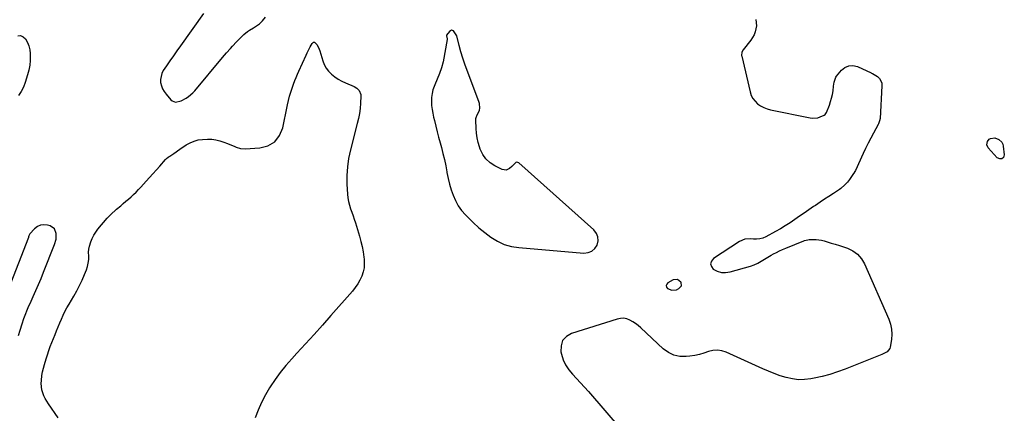
# Model space of a CAD drawing. Units: inches. Extents: x 1889459 to 1894739, y 406206 to 411564.
# Drawn here: x 1890417 to 1891210, y 408080 to 408397 of the extents above; entities that cross this region are included whole.
import ezdxf

# ---------------------------------------------------------------- set-up
doc = ezdxf.new("R2010")
doc.units = ezdxf.units.IN
doc.header["$MEASUREMENT"] = 0
for name, color, linetype in [('1', 7, 'Continuous'), ('7', 7, 'Continuous'), ('8', 7, 'Continuous')]:
    doc.layers.add(name, color=color, linetype=linetype)

msp = doc.modelspace()

# ---------------------------------------------------------------- linework, layer by layer
at = {"layer": '1', "color": 18}
for points in [[(1890565.13, 408401.56, 1630), (1890546.49, 408375.46, 1630), (1890543.64, 408371.45, 1630), (1890540.8, 408367.43, 1630), (1890537.98, 408363.4, 1630), (1890535.16, 408359.37, 1630), (1890532.63, 408355.71, 1630), (1890531.42, 408353.42, 1630), (1890530.37, 408348.56, 1630), (1890530.52, 408345.98, 1630), (1890531.2, 408343.42, 1630), (1890532.14, 408340.99, 1630), (1890533.45, 408338.73, 1630), (1890535.01, 408336.6, 1630), (1890538.75, 408332.27, 1630), (1890539.9, 408331.32, 1630), (1890542.53, 408330.38, 1630), (1890547.08, 408331.26, 1630), (1890551.09, 408333.45, 1630), (1890552.97, 408334.77, 1630), (1890556.41, 408337.78, 1630), (1890557.96, 408339.47, 1630), (1890580.37, 408366.12, 1630), (1890581.94, 408367.98, 1630), (1890583.54, 408369.82, 1630), (1890586.77, 408373.45, 1630), (1890588.42, 408375.24, 1630), (1890591.74, 408378.79, 1630), (1890593.43, 408380.55, 1630), (1890596.26, 408383.42, 1630), (1890597.65, 408384.68, 1630), (1890600.6, 408387.01, 1630), (1890602.15, 408388.09, 1630), (1890605.3, 408390.14, 1630), (1890608.63, 408392.22, 1630), (1890610.07, 408393.28, 1630), (1890612.68, 408395.74, 1630), (1890614.94, 408398.5, 1630)], [(1891009.75, 408396.67, 1630), (1891010.22, 408391.74, 1630), (1891009.94, 408389.23, 1630), (1891009.27, 408386.77, 1630), (1891008.38, 408384.42, 1630), (1891007.16, 408382.21, 1630), (1891005.73, 408380.1, 1630), (1890999.57, 408372.3, 1630), (1890998.63, 408370.55, 1630), (1890998.35, 408367.91, 1630), (1890998.46, 408367.24, 1630), (1891005.21, 408338.45, 1630), (1891006.15, 408335.73, 1630), (1891007.41, 408333.22, 1630), (1891009.16, 408331.02, 1630), (1891011.23, 408329.03, 1630), (1891013.65, 408327.39, 1630), (1891016.18, 408326, 1630), (1891018.88, 408324.96, 1630), (1891021.69, 408324.17, 1630), (1891053.53, 408317.54, 1630), (1891055.59, 408317.31, 1630), (1891059.62, 408317.72, 1630), (1891061.6, 408318.35, 1630), (1891064.76, 408319.71, 1630), (1891065.75, 408320.36, 1630), (1891066.84, 408322.01, 1630), (1891069.07, 408327.85, 1630), (1891070.03, 408330.67, 1630), (1891070.85, 408333.53, 1630), (1891071.48, 408336.43, 1630), (1891071.96, 408339.37, 1630), (1891072.45, 408343.21, 1630), (1891072.9, 408346.34, 1630), (1891074.16, 408350.24, 1630), (1891074.75, 408351.09, 1630), (1891078.72, 408355.87, 1630), (1891081.59, 408358.14, 1630), (1891084.67, 408359.54, 1630), (1891088.05, 408359.63, 1630), (1891091.62, 408358.85, 1630), (1891102.68, 408353.87, 1630), (1891103.01, 408353.72, 1630), (1891103.83, 408353.3, 1630), (1891107.68, 408350.83, 1630), (1891109.31, 408349.35, 1630), (1891111.17, 408345.69, 1630), (1891111.41, 408343.51, 1630), (1891109.83, 408317.06, 1630), (1891109.5, 408315.22, 1630), (1891108.54, 408312.9, 1630), (1891108.26, 408312.34, 1630), (1891104.5, 408305.35, 1630), (1891102.36, 408301.28, 1630), (1891100.27, 408297.19, 1630), (1891098.25, 408293.06, 1630), (1891096.28, 408288.9, 1630), (1891089.98, 408275.25, 1630), (1891089.66, 408274.61, 1630), (1891088.74, 408273.08, 1630), (1891088.53, 408272.78, 1630), (1891085.27, 408268.17, 1630), (1891083.52, 408265.89, 1630), (1891081.59, 408263.75, 1630), (1891078.34, 408260.93, 1630), (1891077.17, 408260.11, 1630), (1891072.33, 408256.93, 1630), (1891068.71, 408254.53, 1630), (1891065.09, 408252.13, 1630), (1891061.49, 408249.71, 1630), (1891057.9, 408247.28, 1630), (1891056.36, 408246.23, 1630), (1891052.57, 408243.65, 1630), (1891048.78, 408241.06, 1630), (1891045, 408238.47, 1630), (1891041.23, 408235.87, 1630), (1891037.42, 408233.32, 1630), (1891033.56, 408230.85, 1630), (1891029.63, 408228.49, 1630), (1891025.66, 408226.21, 1630), (1891017.85, 408221.88, 1630), (1891015.52, 408220.84, 1630), (1891013.04, 408220.23, 1630), (1891010.48, 408220.01, 1630), (1891007.92, 408220.13, 1630), (1891005.58, 408220.4, 1630), (1891000.88, 408220.11, 1630), (1890996.56, 408218.24, 1630), (1890975.7, 408204.49, 1630), (1890974.09, 408202.38, 1630), (1890973.38, 408200.26, 1630), (1890974.02, 408198.11, 1630), (1890975.57, 408195.95, 1630), (1890978.77, 408194.31, 1630), (1890982.06, 408193.29, 1630), (1890985.52, 408193.18, 1630), (1890989.07, 408193.69, 1630), (1891005.49, 408198.41, 1630), (1891008.46, 408199.44, 1630), (1891011.3, 408200.81, 1630), (1891014.04, 408202.37, 1630), (1891016.69, 408204.01, 1630), (1891019.36, 408205.62, 1630), (1891022.08, 408207.13, 1630), (1891024.09, 408208.19, 1630), (1891026.49, 408209.4, 1630), (1891028.91, 408210.57, 1630), (1891031.37, 408211.67, 1630), (1891033.84, 408212.72, 1630), (1891048.59, 408218.71, 1630), (1891049.1, 408218.91, 1630), (1891051.71, 408219.62, 1630), (1891052.78, 408219.71, 1630), (1891056.18, 408219.79, 1630), (1891058.41, 408219.74, 1630), (1891062.81, 408219.16, 1630), (1891064.97, 408218.63, 1630), (1891067.24, 408217.96, 1630), (1891070.53, 408216.98, 1630), (1891073.8, 408215.98, 1630), (1891077.07, 408214.94, 1630), (1891080.32, 408213.87, 1630), (1891083.52, 408212.81, 1630), (1891087.9, 408210.69, 1630), (1891091.75, 408207.98, 1630), (1891094.8, 408204.4, 1630), (1891097.32, 408200.23, 1630), (1891116.86, 408155.78, 1630), (1891118.21, 408151.79, 1630), (1891119.09, 408147.75, 1630), (1891119.27, 408143.61, 1630), (1891118.97, 408139.41, 1630), (1891118, 408133.31, 1630), (1891117.68, 408132.19, 1630), (1891115.63, 408129.52, 1630), (1891111.37, 408127.24, 1630), (1891081.73, 408115.53, 1630), (1891075.63, 408113.31, 1630), (1891069.47, 408111.32, 1630), (1891063.2, 408109.68, 1630), (1891056.87, 408108.27, 1630), (1891054.09, 408107.73, 1630), (1891049.11, 408107.14, 1630), (1891044.16, 408107.03, 1630), (1891039.24, 408107.63, 1630), (1891034.34, 408108.71, 1630), (1891029.5, 408110.27, 1630), (1891024.71, 408111.96, 1630), (1891019.99, 408113.84, 1630), (1891015.32, 408115.85, 1630), (1890985.97, 408129.18, 1630), (1890982.43, 408130.29, 1630), (1890978.87, 408130.83, 1630), (1890975.29, 408130.51, 1630), (1890971.69, 408129.62, 1630), (1890968.04, 408128.39, 1630), (1890964.34, 408127.34, 1630), (1890960.58, 408126.57, 1630), (1890956.77, 408125.98, 1630), (1890953.78, 408125.64, 1630), (1890948.68, 408125.75, 1630), (1890943.85, 408126.67, 1630), (1890939.43, 408128.82, 1630), (1890935.28, 408131.79, 1630), (1890917.22, 408148.8, 1630), (1890915.15, 408150.59, 1630), (1890912.99, 408152.25, 1630), (1890910.7, 408153.71, 1630), (1890908.31, 408155.04, 1630), (1890905.83, 408155.94, 1630), (1890903.31, 408156.45, 1630), (1890900.75, 408156.35, 1630), (1890898.15, 408155.87, 1630), (1890861.36, 408144.29, 1630), (1890857.23, 408141.77, 1630), (1890854.26, 408138.58, 1630), (1890853, 408134.41, 1630), (1890852.9, 408129.58, 1630), (1890853.34, 408127.6, 1630), (1890854.75, 408123.16, 1630), (1890856.6, 408118.96, 1630), (1890859.12, 408115.12, 1630), (1890862.09, 408111.52, 1630), (1890865.38, 408108.09, 1630), (1890868.63, 408104.62, 1630), (1890871.82, 408101.09, 1630), (1890874.96, 408097.52, 1630), (1890901.29, 408067.11, 1630)], [(1890761.29, 408381.33, 1630), (1890761.28, 408380.96, 1630), (1890761.24, 408380.59, 1630), (1890757.91, 408362.61, 1630), (1890756.74, 408357.87, 1630), (1890755.03, 408353.3, 1630), (1890753.09, 408348.79, 1630), (1890751.24, 408344.24, 1630), (1890749.82, 408340.12, 1630), (1890749.11, 408337.16, 1630), (1890748.74, 408334.14, 1630), (1890748.62, 408330.86, 1630), (1890748.78, 408327.67, 1630), (1890749.09, 408324.49, 1630), (1890749.6, 408321.34, 1630), (1890750.26, 408318.21, 1630), (1890750.93, 408315.47, 1630), (1890752.04, 408310.99, 1630), (1890753.19, 408306.52, 1630), (1890754.37, 408302.06, 1630), (1890755.57, 408297.6, 1630), (1890756.61, 408293.82, 1630), (1890757.88, 408288.94, 1630), (1890759.04, 408284.05, 1630), (1890760.06, 408279.12, 1630), (1890760.98, 408274.17, 1630), (1890761.08, 408273.58, 1630), (1890762, 408268.94, 1630), (1890763.1, 408264.35, 1630), (1890764.46, 408259.83, 1630), (1890766, 408255.36, 1630), (1890767.92, 408251.09, 1630), (1890770.16, 408247.02, 1630), (1890772.89, 408243.26, 1630), (1890775.95, 408239.7, 1630), (1890777.91, 408237.69, 1630), (1890782.3, 408233.4, 1630), (1890786.83, 408229.28, 1630), (1890791.56, 408225.39, 1630), (1890796.43, 408221.67, 1630), (1890796.53, 408221.59, 1630), (1890801.74, 408218.43, 1630), (1890807.18, 408215.89, 1630), (1890812.96, 408214.27, 1630), (1890818.96, 408213.26, 1630), (1890871.43, 408208.85, 1630), (1890874.84, 408209.25, 1630), (1890877.82, 408210.34, 1630), (1890880.18, 408212.47, 1630), (1890882.12, 408215.3, 1630), (1890882.81, 408218.66, 1630), (1890882.71, 408221.85, 1630), (1890881.44, 408224.77, 1630), (1890879.38, 408227.52, 1630), (1890819, 408281.37, 1630), (1890818.17, 408281.79, 1630), (1890817.35, 408281.94, 1630), (1890816.56, 408281.69, 1630), (1890813.43, 408278.65, 1630), (1890811.55, 408276.86, 1630), (1890808.66, 408275.46, 1630), (1890805.5, 408275.99, 1630), (1890799.67, 408278.97, 1630), (1890795.83, 408281.54, 1630), (1890792.51, 408284.57, 1630), (1890789.97, 408288.27, 1630), (1890787.94, 408292.42, 1630), (1890787.27, 408294.35, 1630), (1890786.19, 408297.96, 1630), (1890785.34, 408301.61, 1630), (1890784.83, 408305.32, 1630), (1890784.55, 408309.07, 1630), (1890784.36, 408315.73, 1630), (1890784.37, 408316.18, 1630), (1890784.47, 408317.08, 1630), (1890784.99, 408318.81, 1630), (1890785.16, 408319.22, 1630), (1890787.17, 408323.72, 1630), (1890787.67, 408325.48, 1630), (1890787.3, 408329.13, 1630), (1890786.74, 408330.92, 1630), (1890777.35, 408355.82, 1630), (1890775.57, 408360.76, 1630), (1890773.9, 408365.74, 1630), (1890772.39, 408370.76, 1630), (1890770.98, 408375.82, 1630), (1890768.93, 408383.64, 1630), (1890766.46, 408387.56, 1630), (1890764.71, 408388.11, 1630), (1890763.1, 408387.22, 1630), (1890760.8, 408384.22, 1630), (1890760.71, 408383.68, 1630), (1890761.29, 408381.33, 1630)], [(1890446.32, 408220.21, 1630), (1890446.48, 408224.77, 1630), (1890444.97, 408228.5, 1630), (1890441.62, 408230.72, 1630), (1890439.45, 408231.35, 1630), (1890436.56, 408231.67, 1630), (1890433.85, 408231.39, 1630), (1890431.38, 408230.22, 1630), (1890429.07, 408228.46, 1630), (1890425.32, 408224.39, 1630), (1890424.42, 408222.65, 1630), (1890424.16, 408221.9, 1630), (1890424.02, 408221.52, 1630), (1890408.12, 408180.26, 1630)], [(1890416.2, 408142.66, 1630), (1890417.5, 408147.02, 1630), (1890418.97, 408151.95, 1630), (1890420.32, 408156.15, 1630), (1890421.86, 408160.3, 1630), (1890422.7, 408162.35, 1630), (1890424.43, 408166.41, 1630), (1890425.34, 408168.43, 1630), (1890427.89, 408174.01, 1630), (1890430.04, 408178.83, 1630), (1890432.15, 408183.66, 1630), (1890434.2, 408188.53, 1630), (1890436.19, 408193.42, 1630), (1890445.13, 408215.8, 1630), (1890446.32, 408220.21, 1630)], [(1890946.72, 408187.66, 1630), (1890943.34, 408187.25, 1630), (1890939.07, 408184.89, 1630), (1890938.14, 408183.82, 1630), (1890937.69, 408182.72, 1630), (1890937.97, 408181.57, 1630), (1890938.75, 408180.37, 1630), (1890942.19, 408178.96, 1630), (1890945.88, 408179.44, 1630), (1890947.93, 408180.29, 1630), (1890949.92, 408182.42, 1630), (1890949.61, 408185.33, 1630), (1890949.44, 408185.61, 1630), (1890946.72, 408187.66, 1630)]]:
    msp.add_polyline3d(points, dxfattribs=at)
at = {"layer": '7', "color": 18}
for points in [[(1890415.46, 408383.59, 1632), (1890417.73, 408383.75, 1632), (1890419.81, 408382.79, 1632), (1890421.75, 408381.09, 1632), (1890423.25, 408378.33, 1632), (1890424.42, 408375.47, 1632), (1890425.11, 408372.45, 1632), (1890425.47, 408369.32, 1632), (1890425.52, 408367.78, 1632), (1890425.45, 408363.83, 1632), (1890425.12, 408359.92, 1632), (1890424.4, 408356.06, 1632), (1890423.42, 408352.23, 1632), (1890421.5, 408346, 1632), (1890420.07, 408342.3, 1632), (1890418.32, 408338.78, 1632), (1890416.11, 408335.53, 1632)], [(1890447.99, 408076.29, 1632), (1890440.12, 408087.59, 1632), (1890438.77, 408089.72, 1632), (1890437.55, 408091.91, 1632), (1890436.52, 408094.2, 1632), (1890435.62, 408096.55, 1632), (1890434.97, 408098.97, 1632), (1890434.4, 408103.89, 1632), (1890434.47, 408106.39, 1632), (1890434.94, 408110.35, 1632), (1890435.43, 408113.32, 1632), (1890436.1, 408116.25, 1632), (1890436.89, 408119.16, 1632), (1890438.32, 408123.85, 1632), (1890439.38, 408127.17, 1632), (1890440.5, 408130.46, 1632), (1890441.69, 408133.73, 1632), (1890442.95, 408136.97, 1632), (1890445.51, 408143.35, 1632), (1890446.78, 408146.47, 1632), (1890448.06, 408149.59, 1632), (1890449.36, 408152.7, 1632), (1890450.68, 408155.8, 1632), (1890452.06, 408158.87, 1632), (1890453.52, 408161.9, 1632), (1890455.1, 408164.88, 1632), (1890456.75, 408167.81, 1632), (1890460.55, 408174.28, 1632), (1890462.92, 408178.53, 1632), (1890465.18, 408182.84, 1632), (1890467.25, 408187.24, 1632), (1890469.19, 408191.71, 1632), (1890470.72, 408195.42, 1632), (1890471.63, 408198.1, 1632), (1890472.29, 408200.83, 1632), (1890472.6, 408203.61, 1632), (1890472.66, 408206.44, 1632), (1890472.53, 408209.76, 1632), (1890472.64, 408212.14, 1632), (1890473.18, 408214.46, 1632), (1890474.31, 408217.88, 1632), (1890475.41, 408220.65, 1632), (1890476.7, 408223.31, 1632), (1890478.29, 408225.81, 1632), (1890480.08, 408228.19, 1632), (1890487.56, 408237.06, 1632), (1890489.27, 408238.96, 1632), (1890491.11, 408240.73, 1632), (1890494, 408243.26, 1632), (1890494.97, 408244.09, 1632), (1890498.39, 408246.99, 1632), (1890500.49, 408248.78, 1632), (1890502.59, 408250.57, 1632), (1890504.67, 408252.38, 1632), (1890506.74, 408254.2, 1632), (1890508.78, 408256.06, 1632), (1890510.77, 408257.96, 1632), (1890512.71, 408259.92, 1632), (1890514.6, 408261.93, 1632), (1890518.87, 408266.6, 1632), (1890521.63, 408269.64, 1632), (1890524.37, 408272.68, 1632), (1890527.09, 408275.74, 1632), (1890529.81, 408278.81, 1632), (1890534.51, 408284.16, 1632), (1890535.25, 408284.92, 1632), (1890536.5, 408285.92, 1632), (1890537.37, 408286.53, 1632), (1890537.81, 408286.83, 1632), (1890541.04, 408289.02, 1632), (1890543.09, 408290.41, 1632), (1890547.19, 408293.2, 1632), (1890549.24, 408294.6, 1632), (1890551.12, 408295.89, 1632), (1890554.21, 408297.64, 1632), (1890557.42, 408299.02, 1632), (1890560.81, 408299.84, 1632), (1890564.33, 408300.29, 1632), (1890568.25, 408300.46, 1632), (1890571.65, 408300.38, 1632), (1890575.01, 408300.03, 1632), (1890578.29, 408299.24, 1632), (1890581.53, 408298.17, 1632), (1890584.46, 408296.99, 1632), (1890586.19, 408296.28, 1632), (1890589.63, 408294.82, 1632), (1890591.34, 408294.07, 1632), (1890594.84, 408292.99, 1632), (1890598.49, 408292.77, 1632), (1890610.32, 408293.44, 1632), (1890616.91, 408295.26, 1632), (1890622.4, 408298.34, 1632), (1890626.24, 408303.34, 1632), (1890628.98, 408309.6, 1632), (1890632.48, 408326.89, 1632), (1890632.7, 408328.04, 1632), (1890633.4, 408331.49, 1632), (1890634.42, 408335.17, 1632), (1890635.12, 408337.56, 1632), (1890635.86, 408339.94, 1632), (1890637.5, 408344.65, 1632), (1890638.64, 408347.65, 1632), (1890639.66, 408350.18, 1632), (1890640.74, 408352.7, 1632), (1890641.85, 408355.19, 1632), (1890647.79, 408368.16, 1632), (1890648.57, 408369.82, 1632), (1890649.36, 408371.48, 1632), (1890651.01, 408374.76, 1632), (1890652.51, 408377.56, 1632), (1890653.58, 408378.41, 1632), (1890654.37, 408378.47, 1632), (1890654.72, 408378.3, 1632), (1890656.19, 408376.52, 1632), (1890657.7, 408374.12, 1632), (1890658.26, 408372.83, 1632), (1890658.73, 408371.49, 1632), (1890661.02, 408363.57, 1632), (1890662.21, 408360.5, 1632), (1890663.72, 408357.64, 1632), (1890665.72, 408355.09, 1632), (1890668.03, 408352.75, 1632), (1890670.68, 408350.7, 1632), (1890673.43, 408348.83, 1632), (1890676.35, 408347.21, 1632), (1890679.36, 408345.75, 1632), (1890686.28, 408342.79, 1632), (1890688.51, 408341.5, 1632)], [(1890688.51, 408341.5, 1632), (1890690.36, 408339.71, 1632), (1890691.79, 408336.3, 1632), (1890691.85, 408335.04, 1632), (1890691.49, 408329.38, 1632), (1890691.11, 408325.25, 1632), (1890690.57, 408321.15, 1632), (1890689.8, 408317.09, 1632), (1890688.87, 408313.05, 1632), (1890683.33, 408291.8, 1632), (1890681.89, 408284.99, 1632), (1890680.88, 408278.13, 1632), (1890680.5, 408271.21, 1632), (1890680.54, 408264.25, 1632), (1890680.96, 408256.29, 1632), (1890681.26, 408253.3, 1632), (1890681.75, 408250.35, 1632), (1890682.51, 408247.46, 1632), (1890683.45, 408244.61, 1632), (1890684.5, 408241.77, 1632), (1890685.51, 408238.92, 1632), (1890686.46, 408236.06, 1632), (1890687.36, 408233.17, 1632), (1890690.61, 408222.43, 1632), (1890691.76, 408218.27, 1632), (1890692.76, 408214.07, 1632), (1890693.54, 408209.83, 1632), (1890694.18, 408205.55, 1632), (1890694.36, 408204.06, 1632), (1890694.52, 408200.55, 1632), (1890694.31, 408197.09, 1632), (1890693.56, 408193.7, 1632), (1890692.46, 408190.37, 1632), (1890690.93, 408187.16, 1632), (1890689.2, 408184.08, 1632), (1890687.19, 408181.17, 1632), (1890684.99, 408178.39, 1632), (1890667.68, 408158.56, 1632), (1890660.93, 408150.91, 1632), (1890654.12, 408143.3, 1632), (1890647.24, 408135.77, 1632), (1890640.31, 408128.28, 1632), (1890636.16, 408123.84, 1632), (1890631.43, 408118.48, 1632), (1890626.9, 408112.95, 1632), (1890622.7, 408107.18, 1632), (1890618.71, 408101.24, 1632), (1890618.31, 408100.61, 1632), (1890614.89, 408094.76, 1632), (1890611.75, 408088.78, 1632), (1890609.02, 408082.6, 1632), (1890606.57, 408076.28, 1632)]]:
    msp.add_polyline3d(points, dxfattribs=at)
at = {"layer": '8', "color": 18}
msp.add_polyline3d([(1891202.18, 408301.46, 1630), (1891205.44, 408300.23, 1630), (1891207.91, 408298.06, 1630), (1891208.62, 408296.61, 1630), (1891209.07, 408294.99, 1630), (1891209.9, 408288, 1630), (1891209.12, 408285.87, 1630), (1891207.96, 408284.58, 1630), (1891206.23, 408284.57, 1630), (1891204.11, 408285.42, 1630), (1891196.87, 408293.62, 1630), (1891195.83, 408295.86, 1630), (1891196.36, 408298.64, 1630), (1891197.78, 408300.41, 1630), (1891198.74, 408300.97, 1630), (1891202.18, 408301.46, 1630)], dxfattribs=at)

doc.saveas('drawing.dxf')
